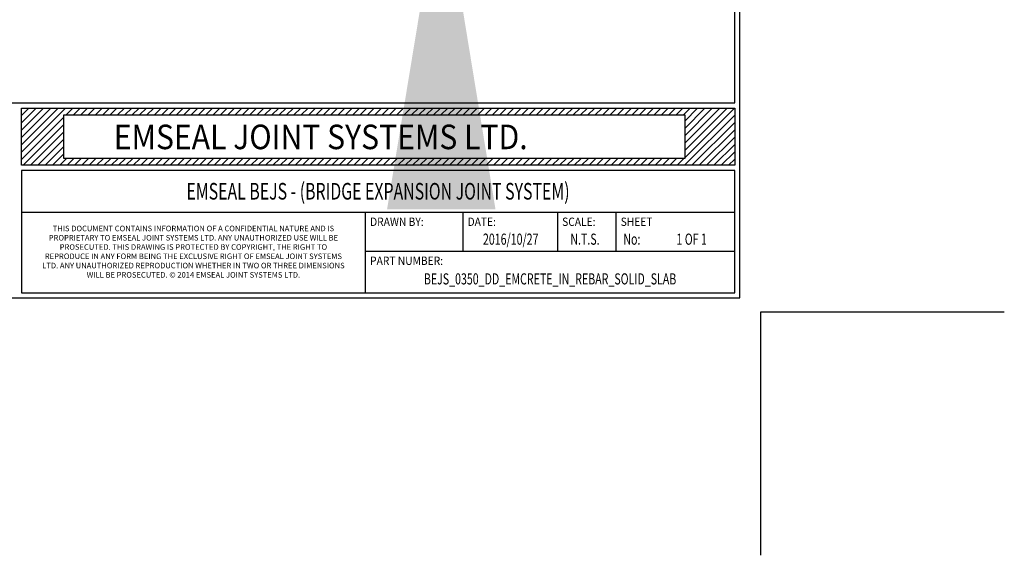
# Model space of a CAD drawing. Extents: x 1468.4 to 1516, y 431.4 to 470.
# Drawn here: x 1492.1 to 1516, y 431.4 to 444.4 of the extents above; entities that cross this region are included whole.
import ezdxf
from ezdxf.enums import TextEntityAlignment as Align

# ---------------------------------------------------------------- set-up
doc = ezdxf.new("R2010")
doc.units = 0
doc.header["$LTSCALE"] = 3
doc.header["$MEASUREMENT"] = 0
doc.layers.get('0').update_dxf_attribs({"color": 200, "linetype": 'CONTINUOUS'})
doc.layers.get('DEFPOINTS').update_dxf_attribs({"linetype": 'CONTINUOUS'})
for name, color, linetype, lineweight in [('TBLOCK-T1', 7, 'CONTINUOUS', 15), ('TBLOCK-T2', 7, 'CONTINUOUS', 18), ('TBLOCK-T3', 241, 'CONTINUOUS', 20), ('TBLOCK-T5', 111, 'CONTINUOUS', 30), ('TEXT - 4', 241, 'CONTINUOUS', 25)]:
    doc.layers.add(name, color=color, linetype=linetype, lineweight=lineweight)
doc.styles.add('ROMANC', font='ROMANC.shx', dxfattribs={"width": 0.7, "height": 3.2})
doc.styles.add('ROMANS', font='romans', dxfattribs={"width": 0.9})
doc.styles.add('ROMANT', font='ROMANT.shx', dxfattribs={"width": 0.9, "height": 6.3})
doc.dimstyles.get("Standard").update_dxf_attribs({"dimtxt": 0.18, "dimasz": 0.18, "dimexe": 0.18, "dimexo": 0.0625, "dimgap": 0.09, "dimtad": 0, "dimtih": 1, "dimtoh": 1, "dimdec": 4, "dimzin": 0, "dimdsep": 46, "dimtxsty": 'Standard', "dimcen": 0.09, "dimadec": 0, "dimazin": 0, "dimtfac": 1, "dimtdec": 4, "dimtofl": 0, "dimtmove": 0, "dimatfit": 3, "dimfxl": 1, "dimtolj": 1, "dimtzin": 0, "dimarcsym": 0})

# ---------------------------------------------------------------- blocks, each defined once
blk = doc.blocks.new('*X3')
at = {"color": 0}
for p, q in [((136.2953634486256, 33.05777339538972), (144.7934555909235, 41.55586553768754)), ((136.2953634486256, 34.47198695776281), (143.3792420285504, 41.55586553768754)), ((136.2953634486256, 35.8862005201359), (141.9650284661773, 41.55586553768754)), ((136.2953634486256, 37.300414082509), (140.5508149038042, 41.55586553768754)), ((136.2953634486256, 38.71462764488209), (139.1366013414311, 41.55586553768754)), ((136.2953634486256, 40.12884120725519), (137.722387779058, 41.55586553768754)), ((136.2953634486256, 41.54305476962828), (136.3081742166849, 41.55586553768754)), ((136.2953634486256, 31.64355983301662), (144.4715026502618, 39.81969903465279)), ((144.9076691532966, 40.25586553768755), (146.2076691532966, 41.55586553768754)), ((146.3218827156697, 40.25586553768755), (147.6218827156696, 41.55586553768754)), ((147.7360962780428, 40.25586553768755), (149.0360962780427, 41.55586553768754)), ((149.1503098404159, 40.25586553768755), (150.4503098404159, 41.55586553768754)), ((150.564523402789, 40.25586553768755), (151.8645234027889, 41.55586553768754)), ((151.9787369651621, 40.25586553768755), (153.278736965162, 41.55586553768754)), ((153.3929505275352, 40.25586553768755), (154.6929505275351, 41.55586553768754)), ((154.8071640899082, 40.25586553768755), (156.1071640899082, 41.55586553768754)), ((156.2213776522813, 40.25586553768755), (157.5213776522813, 41.55586553768754)), ((157.6355912146545, 40.25586553768755), (158.9355912146544, 41.55586553768754)), ((159.0498047770275, 40.25586553768755), (160.3498047770275, 41.55586553768754)), ((160.4640183394006, 40.25586553768755), (161.7640183394006, 41.55586553768754)), ((161.8782319017737, 40.25586553768755), (163.1782319017737, 41.55586553768754)), ((163.2924454641468, 40.25586553768755), (164.5924454641468, 41.55586553768754)), ((164.7066590265199, 40.25586553768755), (166.0066590265199, 41.55586553768754)), ((166.120872588893, 40.25586553768755), (167.420872588893, 41.55586553768754)), ((167.5350861512661, 40.25586553768755), (168.8350861512661, 41.55586553768754)), ((168.9492997136392, 40.25586553768755), (170.2492997136392, 41.55586553768754)), ((170.3635132760123, 40.25586553768755), (171.6635132760123, 41.55586553768754)), ((171.7777268383854, 40.25586553768755), (173.0777268383854, 41.55586553768754)), ((173.1919404007585, 40.25586553768755), (174.4919404007585, 41.55586553768754)), ((174.6061539631316, 40.25586553768755), (175.9061539631315, 41.55586553768754)), ((176.0203675255047, 40.25586553768755), (177.3203675255047, 41.55586553768754)), ((177.4345810878778, 40.25586553768755), (178.7345810878778, 41.55586553768754)), ((178.8487946502509, 40.25586553768755), (180.1487946502508, 41.55586553768754)), ((180.263008212624, 40.25586553768755), (181.5630082126239, 41.55586553768754)), ((181.6772217749971, 40.25586553768755), (182.977221774997, 41.55586553768754)), ((183.0914353373702, 40.25586553768755), (184.3914353373701, 41.55586553768754)), ((184.5056488997432, 40.25586553768755), (185.8056488997432, 41.55586553768754)), ((185.9198624621164, 40.25586553768755), (187.2198624621163, 41.55586553768754)), ((187.3340760244894, 40.25586553768755), (188.6340760244894, 41.55586553768754)), ((188.7482895868625, 40.25586553768755), (190.0482895868625, 41.55586553768754)), ((190.1625031492356, 40.25586553768755), (191.4625031492356, 41.55586553768754)), ((191.5767167116087, 40.25586553768755), (192.8767167116087, 41.55586553768754)), ((192.9909302739818, 40.25586553768755), (194.2909302739818, 41.55586553768754)), ((194.4051438363549, 40.25586553768755), (195.7051438363549, 41.55586553768754)), ((195.819357398728, 40.25586553768755), (197.119357398728, 41.55586553768754)), ((197.2335709611011, 40.25586553768755), (198.5335709611011, 41.55586553768754)), ((198.6477845234742, 40.25586553768755), (199.9477845234742, 41.55586553768754)), ((200.0619980858473, 40.25586553768755), (201.3619980858473, 41.55586553768754)), ((201.4762116482204, 40.25586553768755), (202.7762116482204, 41.55586553768754)), ((202.8904252105935, 40.25586553768755), (204.1904252105934, 41.55586553768754)), ((204.3046387729666, 40.25586553768755), (205.6046387729666, 41.55586553768754)), ((205.7188523353397, 40.25586553768755), (207.0188523353397, 41.55586553768754)), ((207.1330658977128, 40.25586553768755), (208.4330658977127, 41.55586553768754)), ((208.5472794600859, 40.25586553768755), (209.8472794600858, 41.55586553768754)), ((209.961493022459, 40.25586553768755), (211.2614930224589, 41.55586553768754)), ((211.375706584832, 40.25586553768755), (212.675706584832, 41.55586553768754)), ((212.7899201472052, 40.25586553768755), (214.0899201472051, 41.55586553768754)), ((214.2041337095782, 40.25586553768755), (215.5041337095782, 41.55586553768754)), ((215.6183472719513, 40.25586553768755), (216.9183472719513, 41.55586553768754)), ((217.0325608343244, 40.25586553768755), (218.3325608343244, 41.55586553768754)), ((218.4467743966975, 40.25586553768755), (219.7467743966975, 41.55586553768754)), ((219.8609879590706, 40.25586553768755), (221.1609879590706, 41.55586553768754)), ((221.2752015214437, 40.25586553768755), (222.5752015214437, 41.55586553768754)), ((222.6894150838168, 40.25586553768755), (223.9894150838168, 41.55586553768754)), ((224.1036286461899, 40.25586553768755), (225.4036286461899, 41.55586553768754)), ((225.517842208563, 40.25586553768755), (226.817842208563, 41.55586553768754)), ((226.9320557709361, 40.25586553768755), (228.2320557709361, 41.55586553768754)), ((228.3462693333092, 40.25586553768755), (229.6462693333091, 41.55586553768754)), ((229.7604828956823, 40.25586553768755), (231.0604828956822, 41.55586553768754)), ((231.1746964580554, 40.25586553768755), (232.4746964580553, 41.55586553768754)), ((232.5889100204285, 40.25586553768755), (233.8889100204284, 41.55586553768754)), ((234.0031235828016, 40.25586553768755), (235.3031235828015, 41.55586553768754)), ((235.4173371451747, 40.25586553768755), (236.7173371451746, 41.55586553768754)), ((236.8315507075478, 40.25586553768755), (238.1315507075477, 41.55586553768754)), ((238.2457642699209, 40.25586553768755), (239.5457642699208, 41.55586553768754)), ((239.6599778322939, 40.25586553768755), (240.9599778322939, 41.55586553768754)), ((241.0741913946671, 40.25586553768755), (242.374191394667, 41.55586553768754)), ((242.4884049570401, 40.25586553768755), (243.7884049570401, 41.55586553768754)), ((243.9026185194132, 40.25586553768755), (245.2026185194132, 41.55586553768754)), ((245.3168320817863, 40.25586553768755), (246.6168320817863, 41.55586553768754)), ((246.7310456441594, 40.25586553768755), (248.0310456441594, 41.55586553768754)), ((248.1452592065325, 40.25586553768755), (249.4452592065325, 41.55586553768754)), ((249.5594727689056, 40.25586553768755), (250.8594727689056, 41.55586553768754)), ((250.9736863312787, 40.25586553768755), (252.2736863312787, 41.55586553768754)), ((252.3878998936518, 40.25586553768755), (253.6878998936518, 41.55586553768754)), ((253.8021134560249, 40.25586553768755), (255.1021134560249, 41.55586553768754)), ((255.216327018398, 40.25586553768755), (256.5163270183979, 41.55586553768754)), ((256.6305405807711, 40.25586553768755), (257.930540580771, 41.55586553768754)), ((258.0447541431442, 40.25586553768755), (259.3447541431441, 41.55586553768754)), ((259.4589677055173, 40.25586553768755), (260.7589677055173, 41.55586553768754)), ((260.8731812678904, 40.25586553768755), (262.1731812678904, 41.55586553768754)), ((262.2873948302635, 40.25586553768755), (263.5873948302634, 41.55586553768754)), ((263.7016083926366, 40.25586553768755), (265.0016083926365, 41.55586553768754)), ((263.9011033292482, 30.55586553768754), (273.549053973733, 40.20381618217229)), ((263.935445155562, 39.07548873823986), (266.4158219550096, 41.55586553768754)), ((263.935445155562, 37.66127517586677), (267.8300355173827, 41.55586553768754)), ((263.935445155562, 36.24706161349368), (269.2442490797558, 41.55586553768754)), ((263.935445155562, 34.83284805112058), (270.6584626421289, 41.55586553768754)), ((263.935445155562, 33.41863448874749), (272.072676204502, 41.55586553768754)), ((263.935445155562, 32.00442092637439), (273.4868897668751, 41.55586553768754)), ((136.6218827156696, 30.55586553768754), (144.4715026502618, 38.40548547227969)), ((265.3153168916213, 30.55586553768754), (273.549053973733, 38.7896026197992)), ((138.0360962780427, 30.55586553768754), (144.4715026502618, 36.99127190990659)), ((266.7295304539944, 30.55586553768754), (273.549053973733, 37.3753890574261)), ((139.4503098404159, 30.55586553768754), (144.4715026502618, 35.5770583475335)), ((140.8645234027889, 30.55586553768754), (144.4715026502618, 34.1628447851604)), ((268.1437440163675, 30.55586553768754), (273.549053973733, 35.96117549505301)), ((269.5579575787406, 30.55586553768754), (273.549053973733, 34.54696193267991)), ((142.278736965162, 30.55586553768754), (144.4715026502618, 32.74863122278731)), ((270.9721711411137, 30.55586553768754), (273.549053973733, 33.13274837030681)), ((143.6929505275351, 30.55586553768754), (144.9929505275352, 31.85586553768755)), ((145.1071640899082, 30.55586553768754), (146.4071640899083, 31.85586553768755)), ((146.5213776522813, 30.55586553768754), (147.8213776522813, 31.85586553768755)), ((147.9355912146544, 30.55586553768754), (149.2355912146544, 31.85586553768755)), ((149.3498047770275, 30.55586553768754), (150.6498047770275, 31.85586553768755)), ((150.7640183394006, 30.55586553768754), (152.0640183394006, 31.85586553768755)), ((152.1782319017737, 30.55586553768754), (153.4782319017737, 31.85586553768755)), ((153.5924454641468, 30.55586553768754), (154.8924454641468, 31.85586553768755)), ((155.0066590265199, 30.55586553768754), (156.3066590265199, 31.85586553768755)), ((156.420872588893, 30.55586553768754), (157.720872588893, 31.85586553768755)), ((157.8350861512661, 30.55586553768754), (159.1350861512661, 31.85586553768755)), ((159.2492997136392, 30.55586553768754), (160.5492997136392, 31.85586553768755)), ((160.6635132760123, 30.55586553768754), (161.9635132760123, 31.85586553768755)), ((162.0777268383854, 30.55586553768754), (163.3777268383854, 31.85586553768755)), ((163.4919404007585, 30.55586553768754), (164.7919404007585, 31.85586553768755)), ((164.9061539631315, 30.55586553768754), (166.2061539631316, 31.85586553768755)), ((166.3203675255047, 30.55586553768754), (167.6203675255047, 31.85586553768755)), ((167.7345810878778, 30.55586553768754), (169.0345810878778, 31.85586553768755)), ((169.1487946502508, 30.55586553768754), (170.4487946502509, 31.85586553768755)), ((170.5630082126239, 30.55586553768754), (171.863008212624, 31.85586553768755)), ((171.977221774997, 30.55586553768754), (173.2772217749971, 31.85586553768755)), ((173.3914353373701, 30.55586553768754), (174.6914353373702, 31.85586553768755)), ((174.8056488997432, 30.55586553768754), (176.1056488997432, 31.85586553768755)), ((176.2198624621163, 30.55586553768754), (177.5198624621164, 31.85586553768755)), ((177.6340760244894, 30.55586553768754), (178.9340760244894, 31.85586553768755)), ((179.0482895868625, 30.55586553768754), (180.3482895868625, 31.85586553768755)), ((180.4625031492356, 30.55586553768754), (181.7625031492356, 31.85586553768755)), ((181.8767167116087, 30.55586553768754), (183.1767167116087, 31.85586553768755)), ((183.2909302739818, 30.55586553768754), (184.5909302739818, 31.85586553768755)), ((184.7051438363549, 30.55586553768754), (186.0051438363549, 31.85586553768755)), ((186.119357398728, 30.55586553768754), (187.419357398728, 31.85586553768755)), ((187.5335709611011, 30.55586553768754), (188.8335709611011, 31.85586553768755)), ((188.9477845234742, 30.55586553768754), (190.2477845234742, 31.85586553768755)), ((190.3619980858473, 30.55586553768754), (191.6619980858473, 31.85586553768755)), ((191.7762116482204, 30.55586553768754), (193.0762116482204, 31.85586553768755)), ((193.1904252105934, 30.55586553768754), (194.4904252105935, 31.85586553768755)), ((194.6046387729666, 30.55586553768754), (195.9046387729666, 31.85586553768755)), ((196.0188523353397, 30.55586553768754), (197.3188523353397, 31.85586553768755)), ((197.4330658977127, 30.55586553768754), (198.7330658977128, 31.85586553768755)), ((198.8472794600858, 30.55586553768754), (200.1472794600859, 31.85586553768755)), ((200.2614930224589, 30.55586553768754), (201.561493022459, 31.85586553768755)), ((201.675706584832, 30.55586553768754), (202.975706584832, 31.85586553768755)), ((203.0899201472051, 30.55586553768754), (204.3899201472051, 31.85586553768755)), ((204.5041337095782, 30.55586553768754), (205.8041337095782, 31.85586553768755)), ((205.9183472719513, 30.55586553768754), (207.2183472719513, 31.85586553768755)), ((207.3325608343244, 30.55586553768754), (208.6325608343244, 31.85586553768755)), ((208.7467743966975, 30.55586553768754), (210.0467743966975, 31.85586553768755)), ((210.1609879590706, 30.55586553768754), (211.4609879590706, 31.85586553768755)), ((211.5752015214437, 30.55586553768754), (212.8752015214437, 31.85586553768755)), ((212.9894150838168, 30.55586553768754), (214.2894150838168, 31.85586553768755)), ((214.4036286461899, 30.55586553768754), (215.7036286461899, 31.85586553768755)), ((215.817842208563, 30.55586553768754), (217.117842208563, 31.85586553768755)), ((217.2320557709361, 30.55586553768754), (218.5320557709361, 31.85586553768755)), ((218.6462693333091, 30.55586553768754), (219.9462693333092, 31.85586553768755)), ((220.0604828956822, 30.55586553768754), (221.3604828956823, 31.85586553768755)), ((221.4746964580553, 30.55586553768754), (222.7746964580554, 31.85586553768755)), ((222.8889100204284, 30.55586553768754), (224.1889100204285, 31.85586553768755)), ((224.3031235828015, 30.55586553768754), (225.6031235828016, 31.85586553768755)), ((225.7173371451746, 30.55586553768754), (227.0173371451747, 31.85586553768755)), ((227.1315507075477, 30.55586553768754), (228.4315507075478, 31.85586553768755)), ((228.5457642699208, 30.55586553768754), (229.8457642699209, 31.85586553768755)), ((229.9599778322939, 30.55586553768754), (231.2599778322939, 31.85586553768755)), ((231.374191394667, 30.55586553768754), (232.674191394667, 31.85586553768755)), ((232.7884049570401, 30.55586553768754), (234.0884049570401, 31.85586553768755)), ((234.2026185194132, 30.55586553768754), (235.5026185194132, 31.85586553768755)), ((235.6168320817863, 30.55586553768754), (236.9168320817863, 31.85586553768755)), ((237.0310456441594, 30.55586553768754), (238.3310456441594, 31.85586553768755)), ((238.4452592065325, 30.55586553768754), (239.7452592065325, 31.85586553768755)), ((239.8594727689056, 30.55586553768754), (241.1594727689056, 31.85586553768755)), ((241.2736863312787, 30.55586553768754), (242.5736863312787, 31.85586553768755)), ((242.6878998936518, 30.55586553768754), (243.9878998936518, 31.85586553768755)), ((244.1021134560249, 30.55586553768754), (245.4021134560249, 31.85586553768755)), ((245.516327018398, 30.55586553768754), (246.816327018398, 31.85586553768755)), ((246.930540580771, 30.55586553768754), (248.2305405807711, 31.85586553768755)), ((248.3447541431441, 30.55586553768754), (249.6447541431442, 31.85586553768755)), ((249.7589677055173, 30.55586553768754), (251.0589677055173, 31.85586553768755)), ((251.1731812678903, 30.55586553768754), (252.4731812678904, 31.85586553768755)), ((252.5873948302634, 30.55586553768754), (253.8873948302635, 31.85586553768755)), ((254.0016083926365, 30.55586553768754), (255.3016083926366, 31.85586553768755)), ((255.4158219550096, 30.55586553768754), (256.7158219550097, 31.85586553768755)), ((256.8300355173827, 30.55586553768754), (258.1300355173827, 31.85586553768755)), ((258.2442490797558, 30.55586553768754), (259.5442490797558, 31.85586553768755)), ((259.6584626421289, 30.55586553768754), (260.9584626421289, 31.85586553768755)), ((261.072676204502, 30.55586553768754), (262.3726762045021, 31.85586553768755)), ((262.4868897668751, 30.55586553768754), (263.7868897668752, 31.85586553768755)), ((272.3863847034868, 30.55586553768754), (273.549053973733, 31.71853480793372))]:
    blk.add_line(p, q, dxfattribs=at)

msp = doc.modelspace()

# ---------------------------------------------------------------- linework, layer by layer
at = {"layer": 'DEFPOINTS'}
for p, q in [((1510.055138319625, 431.4287643774364), (1510.055138319625, 437.3350143774364)), ((1510.055138319625, 437.3350143774364), (1515.961388319625, 437.3350143774364))]:
    msp.add_line(p, q, dxfattribs=at)
at = {"layer": 'TBLOCK-T5'}
for p, q in [((1509.548888319625, 437.6725143774364), (1509.548888319625, 463.7950143774365)), ((1492.124122073533, 439.7558350785494), (1509.422853591873, 439.7558350785494)), ((1500.467908823673, 437.7985491051889), (1500.467908823673, 439.7558350785494)), ((1502.831755582672, 439.7558350785494), (1502.831755582672, 438.8105746204066)), ((1505.1244977262, 439.7558350785494), (1505.1244977262, 438.8105746204066)), ((1506.543809070255, 439.7558350785494), (1506.543809070255, 438.8105746204066)), ((1500.467908823673, 438.8105746204066), (1509.422853591873, 438.8105746204066)), ((1474.820138319625, 437.6725143774364), (1509.548888319625, 437.6725143774364))]:
    msp.add_line(p, q, dxfattribs=at)
for points in [[(1509.422853591873, 442.4025643613492), (1509.422853591873, 463.6689796496841), (1474.946173047377, 463.6689796496841), (1474.946173047377, 442.4025643613492)], [(1509.422853591873, 440.8901476283206), (1492.124122073533, 440.8901476283206), (1492.124122073533, 442.2765296335968), (1509.422853591873, 442.2765296335968)], [(1508.211205021756, 441.0539927743986), (1493.154599551877, 441.0539927743986), (1493.154599551877, 442.1126844875184), (1508.211205021756, 442.1126844875184)], [(1509.422853591873, 440.7641129005683), (1492.124122073533, 440.7641129005683), (1492.124122073533, 437.7985491051887), (1509.422853591873, 437.7985491051887)]]:
    msp.add_lwpolyline(points, close=True, dxfattribs=at)

# ---------------------------------------------------------------- block references
at = {"layer": 'TBLOCK-T5', "xscale": 0.1260347277523802, "yscale": 0.1260347277523802, "zscale": 0.1260347277523802}
msp.add_blockref('*X3', (1474.946173047377, 437.0390474340403), dxfattribs=at)

# ---------------------------------------------------------------- texts
at = {"layer": 'TBLOCK-T1', "insert": (1496.296015448603, 438.7771920918692), "char_height": 0.1350000000000003, "width": 7.525760314919275, "attachment_point": 5, "style": 'ROMANS'}
msp.add_mtext('THIS DOCUMENT CONTAINS INFORMATION OF A CONFIDENTIAL NATURE AND IS PROPRIETARY TO EMSEAL JOINT SYSTEMS LTD. ANY UNAUTHORIZED USE WILL BE PROSECUTED. THIS DRAWING IS PROTECTED BY COPYRIGHT, THE RIGHT TO REPRODUCE IN ANY FORM BEING THE EXCLUSIVE RIGHT OF EMSEAL JOINT SYSTEMS LTD. ANY UNAUTHORIZED REPRODUCTION WHETHER IN TWO OR THREE DIMENSIONS WILL BE PROSECUTED. © 2014 EMSEAL JOINT SYSTEMS LTD.', dxfattribs=at)
at = {"layer": 'TBLOCK-T2', "style": 'ROMANS', "width": 0.9}
for s, p in [('DRAWN BY:', (1500.581513087249, 439.4183828724721)), ('DATE:', (1502.945359846248, 439.4183828724721)), ('SCALE:', (1505.238101989776, 439.4183828724721)), ('SHEET ', (1506.657413333829, 439.4183828724721)), ('PART NUMBER:', (1500.581513087249, 438.4731224143295))]:
    msp.add_text(s, height=0.2025000000000005, dxfattribs=at).set_placement(p)
at = {"layer": 'TBLOCK-T3', "style": 'ROMANC', "width": 0.7}
for s, height, p in [('EMSEAL BEJS - (BRIDGE EXPANSION JOINT SYSTEM)', 0.4033111288075555, (1500.773487832703, 440.2599739895588)), ('BEJS_0350_DD_EMCRETE_IN_REBAR_SOLID_SLAB', 0.2700000000000007, (1504.945381207772, 438.1341432901821))]:
    msp.add_text(s, height=height, dxfattribs=at).set_placement(p, align=Align.MIDDLE_CENTER)
for s, p in [('2016/10/27', (1503.991249205083, 438.9627865494076)), ('1 OF 1', (1508.37934847579, 438.9627865494076))]:
    msp.add_text(s, height=0.2700000000000007, dxfattribs=at).set_placement(p, align=Align.CENTER)
for s, p in [('N.T.S.', (1505.436950856007, 438.9627865494076)), ('No:', (1506.72218035336, 438.9627865494076))]:
    msp.add_text(s, height=0.2700000000000007, dxfattribs=at).set_placement(p)
at = {"layer": 'TBLOCK-T5', "style": 'ROMANT', "width": 0.9}
msp.add_text('EMSEAL JOINT SYSTEMS LTD.', height=0.5955140886299058, dxfattribs=at).set_placement((1494.364034968432, 441.2804173638964))

# ---------------------------------------------------------------- leaders
at = {"layer": 'TEXT - 4'}
msp.add_leader([(1502.311603691423, 447.8194136341673), (1502.310225823539, 445.3274038912216), (1502.826674813803, 445.3275831904569)], dimstyle='Standard', override={"dimscale": 8, "dimtxt": 0.6, "dimasz": 1, "dimexe": 0.5, "dimexo": 1, "dimtih": 0, "dimtoh": 0, "dimdec": 2, "dimtxsty": 'ROMANS', "dimdle": 0.05, "dimtfac": 0.3, "dimtdec": 2}, dxfattribs=at)

doc.saveas('drawing.dxf')
